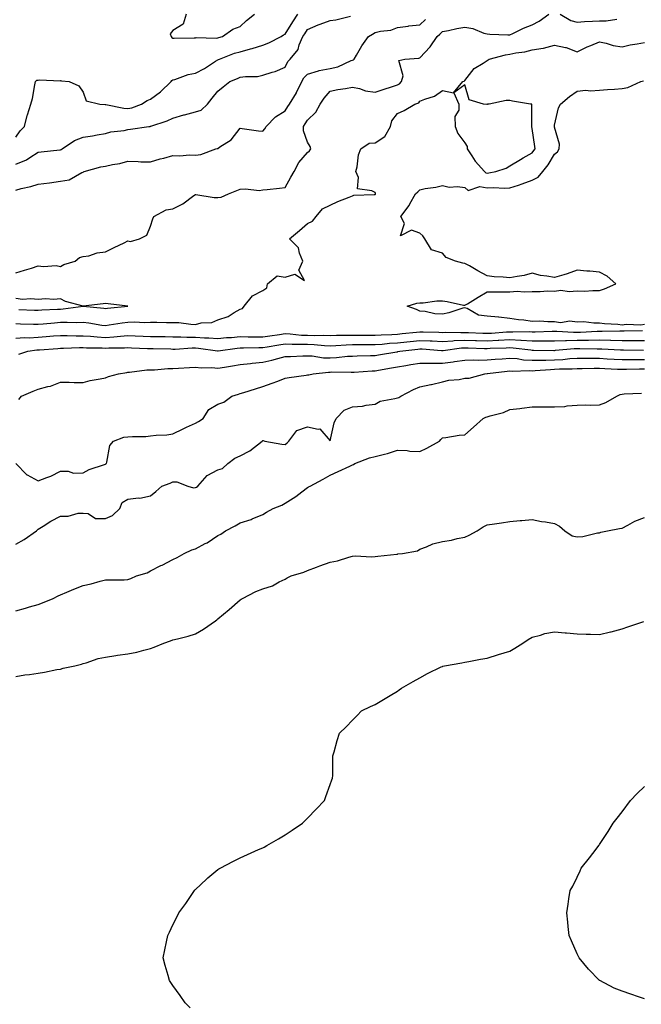
# Model space of a CAD drawing. Units: inches. Extents: x 952643 to 955283, y 7247738 to 7250378.
# Drawn here: x 952920 to 953197, y 7249011 to 7249449 of the extents above; entities that cross this region are included whole.
import ezdxf

# ---------------------------------------------------------------- set-up
doc = ezdxf.new("R2010")
doc.units = ezdxf.units.IN
doc.header["$MEASUREMENT"] = 0
doc.layers.add('Contour_95267247', color=7, linetype='Continuous', true_color=0x3a9e20)

msp = doc.modelspace()

# ---------------------------------------------------------------- linework, layer by layer
at = {"layer": 'Contour_95267247'}
for points in [[(952918.05, 7249336.83, 3187), (952922.02, 7249337.95, 3187), (952925.07, 7249338.94, 3187), (952928.05, 7249339.84, 3187), (952930.37, 7249339.6, 3187), (952936.12, 7249339.99, 3187), (952938.05, 7249339.69, 3187), (952939.43, 7249340.54, 3187), (952944.58, 7249341.92, 3187), (952946.39, 7249343.58, 3187), (952948.05, 7249344.03, 3187), (952950.56, 7249344.43, 3187), (952954.28, 7249345.69, 3187), (952958.05, 7249346.08, 3187), (952961.84, 7249348.13, 3187), (952966.28, 7249350.15, 3187), (952968.05, 7249351.01, 3187), (952969.2, 7249350.77, 3187), (952973.25, 7249351.92, 3187), (952976.45, 7249353.52, 3187), (952978.05, 7249357.6, 3187), (952979.18, 7249360.79, 3187), (952979.53, 7249361.92, 3187), (952985.07, 7249364.9, 3187), (952988.05, 7249365.26, 3187), (952992.4, 7249367.57, 3187), (952997.4, 7249371.27, 3187), (952998.05, 7249371.72, 3187), (952998.25, 7249371.72, 3187), (953006.39, 7249370.26, 3187), (953008.05, 7249370.3, 3187), (953009.57, 7249370.4, 3187), (953012.84, 7249371.92, 3187), (953016.52, 7249373.45, 3187), (953018.05, 7249373.99, 3187), (953020.34, 7249374.21, 3187), (953026.53, 7249373.44, 3187), (953028.05, 7249373.69, 3187), (953030.07, 7249373.94, 3187), (953035.48, 7249374.49, 3187), (953038.05, 7249374.83, 3187), (953040.62, 7249379.35, 3187), (953042.06, 7249381.92, 3187), (953044.11, 7249385.86, 3187), (953048.05, 7249390.32, 3187), (953048.93, 7249391.04, 3187), (953049.43, 7249391.92, 3187), (953049.14, 7249393.01, 3187), (953048.05, 7249395.02, 3187), (953046.17, 7249400.04, 3187), (953046.16, 7249401.92, 3187), (953046.91, 7249403.06, 3187), (953048.05, 7249404.81, 3187), (953051.72, 7249408.25, 3187), (953053.59, 7249411.92, 3187), (953055.38, 7249414.59, 3187), (953058.05, 7249417.65, 3187), (953061.54, 7249418.43, 3187), (953064.96, 7249418.83, 3187), (953068.05, 7249419.41, 3187), (953071.17, 7249418.8, 3187), (953073.87, 7249417.74, 3187), (953078.05, 7249417.25, 3187), (953081.62, 7249418.35, 3187), (953085.91, 7249419.78, 3187), (953088.05, 7249420.46, 3187), (953089.01, 7249420.96, 3187), (953089.81, 7249421.92, 3187), (953090.61, 7249424.48, 3187), (953088.61, 7249431.36, 3187), (953091.4, 7249431.92, 3187), (953097.6, 7249432.37, 3187), (953098.05, 7249432.47, 3187), (953102.59, 7249437.38, 3187), (953105.71, 7249441.92, 3187), (953106.91, 7249443.06, 3187), (953108.05, 7249444.21, 3187), (953110.82, 7249444.69, 3187), (953114.45, 7249445.52, 3187), (953118.05, 7249446.07, 3187), (953121.65, 7249445.52, 3187), (953126.46, 7249443.51, 3187), (953128.05, 7249443.13, 3187), (953129.16, 7249443.03, 3187), (953137.22, 7249442.75, 3187), (953138.05, 7249442.68, 3187), (953139.43, 7249443.3, 3187), (953144.22, 7249445.75, 3187), (953148.05, 7249447.1, 3187), (953151.17, 7249448.8, 3187), (953155.46, 7249451.92, 3187)], [(952918.05, 7249397.11, 3190), (952920.01, 7249399.96, 3190), (952921.91, 7249401.92, 3190), (952923.17, 7249406.8, 3190), (952923.29, 7249407.16, 3190), (952924.76, 7249411.92, 3190), (952925.59, 7249414.38, 3190), (952926.52, 7249420.39, 3190), (952926.91, 7249421.92, 3190), (952927.48, 7249422.49, 3190), (952928.05, 7249422.54, 3190), (952928.85, 7249422.72, 3190), (952937.78, 7249422.19, 3190), (952938.05, 7249422.33, 3190), (952938.41, 7249422.28, 3190), (952941.84, 7249421.92, 3190), (952946.13, 7249420, 3190), (952948.05, 7249417.15, 3190), (952949.47, 7249413.34, 3190), (952955.58, 7249411.92, 3190), (952957.9, 7249411.77, 3190), (952958.05, 7249411.78, 3190), (952958.2, 7249411.77, 3190), (952966.17, 7249410.05, 3190), (952968.05, 7249409.92, 3190), (952969.7, 7249410.27, 3190), (952974.1, 7249411.92, 3190), (952976.54, 7249413.43, 3190), (952978.05, 7249414.12, 3190), (952982.6, 7249417.37, 3190), (952987.23, 7249421.92, 3190), (952987.57, 7249422.4, 3190), (952988.05, 7249422.62, 3190), (952988.97, 7249422.84, 3190), (952994.86, 7249425.11, 3190), (952998.05, 7249425.62, 3190), (953002.18, 7249427.79, 3190), (953007.09, 7249430.96, 3190), (953008.05, 7249431.55, 3190), (953008.3, 7249431.67, 3190), (953008.79, 7249431.92, 3190), (953015.48, 7249434.49, 3190), (953018.05, 7249435.21, 3190), (953022.59, 7249436.46, 3190), (953023.35, 7249436.62, 3190), (953028.05, 7249438.18, 3190), (953030.81, 7249439.16, 3190), (953036.26, 7249441.92, 3190), (953037.28, 7249442.69, 3190), (953038.05, 7249443.07, 3190), (953041.43, 7249448.54, 3190), (953043.66, 7249451.92, 3190)], [(952993.91, 7249451.92, 3191), (952992.58, 7249447.39, 3191), (952988.05, 7249444.63, 3191), (952986.83, 7249443.14, 3191), (952987.29, 7249441.92, 3191), (952987.59, 7249441.46, 3191), (952988.05, 7249441.3, 3191), (952988.67, 7249441.3, 3191), (952997.46, 7249441.33, 3191), (952998.05, 7249441.33, 3191), (952998.39, 7249441.58, 3191), (953007.32, 7249441.19, 3191), (953008.05, 7249441.39, 3191), (953008.45, 7249441.52, 3191), (953010.21, 7249441.92, 3191), (953014.69, 7249445.28, 3191), (953018.05, 7249446.44, 3191), (953020.89, 7249449.08, 3191), (953024.38, 7249451.92, 3191)], [(953160.45, 7249451.92, 3187), (953165.18, 7249449.05, 3187), (953168.05, 7249448.4, 3187), (953171.32, 7249448.65, 3187), (953174.86, 7249448.73, 3187), (953178.05, 7249448.94, 3187), (953181.06, 7249448.91, 3187), (953185.78, 7249449.65, 3187)], [(952918.05, 7249385.19, 3189), (952922.84, 7249387.13, 3189), (952924.27, 7249388.14, 3189), (952928.05, 7249390.52, 3189), (952929.32, 7249390.65, 3189), (952937.66, 7249391.53, 3189), (952938.05, 7249391.57, 3189), (952938.29, 7249391.68, 3189), (952938.8, 7249391.92, 3189), (952944.26, 7249395.71, 3189), (952948.05, 7249397.24, 3189), (952952.22, 7249397.75, 3189), (952954.35, 7249398.22, 3189), (952958.05, 7249398.76, 3189), (952960.44, 7249399.53, 3189), (952966.33, 7249400.2, 3189), (952968.05, 7249400.6, 3189), (952969.21, 7249400.76, 3189), (952977.26, 7249401.92, 3189), (952977.98, 7249401.99, 3189), (952978.05, 7249402.01, 3189), (952978.2, 7249402.07, 3189), (952985.52, 7249404.45, 3189), (952988.05, 7249405.59, 3189), (952992.92, 7249407.05, 3189), (952993.26, 7249407.13, 3189), (952998.05, 7249408.49, 3189), (953000.71, 7249409.26, 3189), (953003.51, 7249411.92, 3189), (953005.49, 7249414.48, 3189), (953008.05, 7249417.6, 3189), (953010.38, 7249419.59, 3189), (953013.4, 7249421.92, 3189), (953016.76, 7249423.21, 3189), (953018.05, 7249423.84, 3189), (953020.33, 7249424.2, 3189), (953025.74, 7249424.23, 3189), (953028.05, 7249424.74, 3189), (953032.23, 7249426.1, 3189), (953033.58, 7249426.39, 3189), (953038.05, 7249428.4, 3189), (953039.17, 7249430.8, 3189), (953040.26, 7249431.92, 3189), (953043.81, 7249436.16, 3189), (953044.35, 7249438.22, 3189), (953045.97, 7249441.92, 3189), (953046.77, 7249443.2, 3189), (953048.05, 7249445.1, 3189), (953052.77, 7249447.2, 3189), (953053.58, 7249447.45, 3189), (953058.05, 7249449.09, 3189), (953060.56, 7249449.41, 3189), (953067.16, 7249451.03, 3189)], [(952918.05, 7249373.66, 3188), (952920.42, 7249374.29, 3188), (952924.78, 7249375.19, 3188), (952928.05, 7249376.24, 3188), (952933.04, 7249376.91, 3188), (952933.06, 7249376.91, 3188), (952938.05, 7249377.56, 3188), (952941.8, 7249378.17, 3188), (952947.54, 7249381.41, 3188), (952948.05, 7249381.58, 3188), (952948.24, 7249381.73, 3188), (952948.54, 7249381.92, 3188), (952955.94, 7249384.03, 3188), (952958.05, 7249384.32, 3188), (952961.13, 7249385, 3188), (952964.45, 7249385.52, 3188), (952968.05, 7249386.45, 3188), (952972.53, 7249386.4, 3188), (952973.76, 7249386.21, 3188), (952978.05, 7249386.15, 3188), (952982.39, 7249387.58, 3188), (952984.03, 7249387.9, 3188), (952988.05, 7249388.96, 3188), (952991.07, 7249388.9, 3188), (952995.39, 7249389.26, 3188), (952998.05, 7249389.2, 3188), (953000.48, 7249389.49, 3188), (953007.15, 7249391.92, 3188), (953007.81, 7249392.16, 3188), (953008.05, 7249392.19, 3188), (953008.98, 7249392.85, 3188), (953014, 7249395.97, 3188), (953018.05, 7249401.2, 3188), (953018.87, 7249401.1, 3188), (953026.14, 7249400.01, 3188), (953028.05, 7249399.79, 3188), (953029.03, 7249400.94, 3188), (953029.63, 7249401.92, 3188), (953033.77, 7249406.2, 3188), (953038.05, 7249408.96, 3188), (953039.22, 7249410.75, 3188), (953039.99, 7249411.92, 3188), (953043.07, 7249416.9, 3188), (953043.11, 7249416.98, 3188), (953045.49, 7249421.92, 3188), (953046.43, 7249423.54, 3188), (953048.05, 7249425.22, 3188), (953052.85, 7249426.72, 3188), (953053.12, 7249426.85, 3188), (953058.05, 7249427.77, 3188), (953061.46, 7249428.51, 3188), (953067.43, 7249431.3, 3188), (953068.05, 7249431.51, 3188), (953068.41, 7249431.56, 3188), (953068.72, 7249431.92, 3188), (953069.78, 7249433.65, 3188), (953072.16, 7249437.81, 3188), (953075.2, 7249441.92, 3188), (953076.97, 7249443, 3188), (953078.05, 7249443.7, 3188), (953080.47, 7249444.34, 3188), (953085.14, 7249444.83, 3188), (953088.05, 7249446.01, 3188), (953092.76, 7249446.63, 3188), (953093.18, 7249446.79, 3188), (953098.05, 7249447.14, 3188), (953100.5, 7249449.47, 3188)], [(952918.05, 7249314.19, 3186), (952920.26, 7249314.13, 3186), (952925.97, 7249314, 3186), (952928.05, 7249313.94, 3186), (952930.23, 7249314.1, 3186), (952935.36, 7249314.61, 3186), (952938.05, 7249314.79, 3186), (952941.03, 7249314.9, 3186), (952945.31, 7249314.66, 3186), (952948.05, 7249314.78, 3186), (952950.61, 7249314.48, 3186), (952956.4, 7249313.57, 3186), (952958.05, 7249313.37, 3186), (952959.72, 7249313.59, 3186), (952965.41, 7249314.56, 3186), (952968.05, 7249314.89, 3186), (952971.05, 7249314.92, 3186), (952975.21, 7249314.76, 3186), (952978.05, 7249314.8, 3186), (952980.94, 7249314.81, 3186), (952985.23, 7249314.74, 3186), (952988.05, 7249314.75, 3186), (952990.76, 7249314.63, 3186), (952995.99, 7249313.98, 3186), (952998.05, 7249313.86, 3186), (953000.64, 7249314.51, 3186), (953005.34, 7249314.63, 3186), (953008.05, 7249315.88, 3186), (953012.61, 7249317.36, 3186), (953015.3, 7249319.17, 3186), (953018.05, 7249320.7, 3186), (953019.06, 7249320.91, 3186), (953019.83, 7249321.92, 3186), (953023.43, 7249326.54, 3186), (953028.05, 7249328.91, 3186), (953029.91, 7249330.06, 3186), (953030.12, 7249331.92, 3186), (953034.54, 7249335.43, 3186), (953038.05, 7249334.92, 3186), (953042.35, 7249336.22, 3186), (953046.59, 7249333.38, 3186), (953044.1, 7249337.97, 3186), (953045.97, 7249341.92, 3186), (953044.44, 7249345.53, 3186), (953043.98, 7249347.85, 3186), (953039.95, 7249351.92, 3186), (953044.39, 7249355.58, 3186), (953048.05, 7249358.79, 3186), (953050.21, 7249359.76, 3186), (953051.89, 7249361.92, 3186), (953054.73, 7249365.24, 3186), (953058.05, 7249366.85, 3186), (953061.48, 7249368.49, 3186), (953066.58, 7249370.45, 3186), (953068.05, 7249371.06, 3186), (953068.67, 7249371.3, 3186), (953077.73, 7249371.6, 3186), (953078.05, 7249371.67, 3186), (953078.22, 7249371.75, 3186), (953078.31, 7249371.92, 3186), (953078.29, 7249372.16, 3186), (953078.05, 7249372.49, 3186), (953076.67, 7249373.3, 3186), (953070.27, 7249374.14, 3186), (953070.7, 7249379.27, 3186), (953069.56, 7249381.92, 3186), (953070.08, 7249383.95, 3186), (953070.72, 7249389.25, 3186), (953071.68, 7249391.92, 3186), (953075.4, 7249394.57, 3186), (953078.05, 7249394.61, 3186), (953082.49, 7249397.48, 3186), (953085, 7249401.92, 3186), (953085.54, 7249404.43, 3186), (953088.05, 7249407.78, 3186), (953091, 7249408.97, 3186), (953095.77, 7249411.92, 3186), (953097.51, 7249412.46, 3186), (953098.05, 7249413.18, 3186), (953100.28, 7249414.15, 3186), (953104.54, 7249415.43, 3186), (953108.05, 7249417.87, 3186), (953113.02, 7249416.95, 3186), (953117.19, 7249421.92, 3186), (953117.81, 7249422.16, 3186), (953118.05, 7249422.34, 3186), (953122.21, 7249427.76, 3186), (953126.25, 7249430.12, 3186), (953128.05, 7249431.35, 3186), (953128.4, 7249431.57, 3186), (953128.85, 7249431.92, 3186), (953136.1, 7249433.87, 3186), (953138.05, 7249434.09, 3186), (953140.77, 7249434.64, 3186), (953144.79, 7249435.18, 3186), (953148.05, 7249435.98, 3186), (953152.96, 7249436.83, 3186), (953153.14, 7249436.83, 3186), (953158.05, 7249438.07, 3186), (953162.9, 7249437.07, 3186), (953163.22, 7249437.09, 3186), (953168.05, 7249435.18, 3186), (953172.55, 7249437.42, 3186), (953174.11, 7249437.98, 3186), (953178.05, 7249439.62, 3186), (953180.96, 7249439.01, 3186), (953184.06, 7249437.93, 3186), (953188.05, 7249437.34, 3186), (953191.72, 7249438.25, 3186), (953194.81, 7249438.68, 3186), (953198.05, 7249439.35, 3186)], [(953198.05, 7249313.81, 3185), (953196.4, 7249313.57, 3185), (953189.9, 7249313.77, 3185), (953188.05, 7249313.56, 3185), (953186.13, 7249313.84, 3185), (953180.18, 7249314.05, 3185), (953178.05, 7249314.45, 3185), (953175.56, 7249314.41, 3185), (953171.06, 7249314.93, 3185), (953168.05, 7249314.9, 3185), (953164.74, 7249315.23, 3185), (953160.7, 7249314.57, 3185), (953158.05, 7249315.05, 3185), (953155.03, 7249314.94, 3185), (953151.4, 7249315.27, 3185), (953148.05, 7249315.17, 3185), (953144.29, 7249315.68, 3185), (953141.94, 7249315.81, 3185), (953138.05, 7249316.44, 3185), (953133.14, 7249317.01, 3185), (953132.97, 7249317, 3185), (953128.05, 7249317.44, 3185), (953124.16, 7249318.03, 3185), (953119.05, 7249320.92, 3185), (953118.05, 7249321.25, 3185), (953117.16, 7249321.03, 3185), (953110.97, 7249319, 3185), (953108.05, 7249318.42, 3185), (953104.75, 7249318.62, 3185), (953100.34, 7249319.63, 3185), (953098.05, 7249319.81, 3185), (953096.59, 7249320.46, 3185), (953092.35, 7249321.92, 3185), (953096.69, 7249323.28, 3185), (953098.05, 7249323.38, 3185), (953099.51, 7249323.38, 3185), (953105.62, 7249324.35, 3185), (953108.05, 7249324.35, 3185), (953110.23, 7249324.1, 3185), (953117.51, 7249322.46, 3185), (953118.05, 7249322.38, 3185), (953119.17, 7249323.04, 3185), (953124.05, 7249325.92, 3185), (953128.05, 7249328.27, 3185), (953131.7, 7249328.27, 3185), (953134.52, 7249328.39, 3185), (953138.05, 7249328.39, 3185), (953141.29, 7249328.68, 3185), (953144.44, 7249328.31, 3185), (953148.05, 7249328.52, 3185), (953151.54, 7249328.43, 3185), (953154.92, 7249328.8, 3185), (953158.05, 7249328.69, 3185), (953160.82, 7249329.15, 3185), (953164.57, 7249328.44, 3185), (953168.05, 7249328.76, 3185), (953171.3, 7249328.67, 3185), (953175.1, 7249328.97, 3185), (953178.05, 7249328.87, 3185), (953180.28, 7249329.69, 3185), (953185.3, 7249331.92, 3185), (953181.46, 7249335.33, 3185), (953178.05, 7249337.08, 3185), (953173.65, 7249337.52, 3185), (953172.41, 7249337.56, 3185), (953168.05, 7249337.96, 3185), (953163.64, 7249336.33, 3185), (953162.07, 7249335.94, 3185), (953158.05, 7249334.7, 3185), (953154.6, 7249335.37, 3185), (953151.81, 7249335.68, 3185), (953148.05, 7249336.58, 3185), (953144.4, 7249335.57, 3185), (953141.34, 7249335.21, 3185), (953138.05, 7249334.51, 3185), (953135.12, 7249334.85, 3185), (953131.13, 7249335, 3185), (953128.05, 7249335.43, 3185), (953123.88, 7249337.75, 3185), (953120.12, 7249339.85, 3185), (953118.05, 7249341, 3185), (953117.21, 7249341.08, 3185), (953113.91, 7249341.92, 3185), (953109.73, 7249343.6, 3185), (953108.05, 7249345.59, 3185), (953103.21, 7249347.08, 3185), (953100.22, 7249351.92, 3185), (953099.38, 7249353.25, 3185), (953098.05, 7249354.5, 3185), (953094.23, 7249355.74, 3185), (953089.41, 7249353.28, 3185), (953091.17, 7249358.8, 3185), (953089.56, 7249361.92, 3185), (953093.24, 7249366.73, 3185), (953093.58, 7249367.45, 3185), (953096.06, 7249371.92, 3185), (953097.09, 7249372.88, 3185), (953098.05, 7249373.8, 3185), (953100.46, 7249374.33, 3185), (953105.12, 7249374.85, 3185), (953108.05, 7249375.73, 3185), (953111.08, 7249374.95, 3185), (953114.75, 7249375.22, 3185), (953118.05, 7249374.72, 3185), (953119.53, 7249373.4, 3185), (953124.68, 7249375.29, 3185), (953128.05, 7249374.68, 3185), (953130.97, 7249374.84, 3185), (953135.55, 7249374.42, 3185), (953138.05, 7249374.6, 3185), (953142.01, 7249375.88, 3185), (953143.63, 7249376.34, 3185), (953148.05, 7249377.97, 3185), (953150.65, 7249379.32, 3185), (953152.79, 7249381.92, 3185), (953155.1, 7249384.87, 3185), (953158.05, 7249389.63, 3185), (953159.37, 7249390.6, 3185), (953160.12, 7249391.92, 3185), (953160.23, 7249394.1, 3185), (953158.05, 7249401.67, 3185), (953158.02, 7249401.89, 3185), (953158.01, 7249401.92, 3185), (953158.02, 7249401.95, 3185), (953158.05, 7249402.58, 3185), (953159.69, 7249410.28, 3185), (953160.64, 7249411.92, 3185), (953164.65, 7249415.32, 3185), (953168.05, 7249417.59, 3185), (953171.88, 7249418.09, 3185), (953173.95, 7249417.82, 3185), (953178.05, 7249418.14, 3185), (953181.56, 7249418.41, 3185), (953184.66, 7249418.53, 3185), (953188.05, 7249418.77, 3185), (953190.64, 7249419.33, 3185), (953196.47, 7249421.92, 3185), (953197.67, 7249422.3, 3185)], [(952919.51, 7249320.46, 3187), (952926.37, 7249320.24, 3187), (952928.05, 7249320.19, 3187), (952929.66, 7249320.31, 3187), (952936.72, 7249320.59, 3187), (952938.05, 7249320.68, 3187), (952939.24, 7249320.73, 3187), (952948.05, 7249321.92, 3187), (952957.23, 7249321.1, 3187), (952958.05, 7249320.99, 3187), (952958.87, 7249321.1, 3187), (952968.05, 7249321.92, 3187), (952959.18, 7249323.05, 3187), (952958.05, 7249323.09, 3187), (952956.95, 7249323.02, 3187), (952948.06, 7249321.93, 3187), (952940.18, 7249324.05, 3187), (952938.05, 7249325.23, 3187), (952935.09, 7249324.88, 3187), (952931.32, 7249325.19, 3187), (952928.05, 7249324.92, 3187), (952924.75, 7249325.22, 3187), (952921.12, 7249324.99, 3187), (952918.05, 7249325.38, 3187)], [(952918.05, 7249307.67, 3185), (952922.02, 7249307.95, 3185), (952924.04, 7249307.91, 3185), (952928.05, 7249308.14, 3185), (952931.56, 7249308.41, 3185), (952934.85, 7249308.72, 3185), (952938.05, 7249308.98, 3185), (952941, 7249308.97, 3185), (952944.92, 7249308.79, 3185), (952948.05, 7249308.78, 3185), (952951.4, 7249308.57, 3185), (952954.39, 7249308.26, 3185), (952958.05, 7249308.05, 3185), (952961.7, 7249308.27, 3185), (952964.76, 7249308.63, 3185), (952968.05, 7249308.84, 3185), (952971.23, 7249308.74, 3185), (952974.76, 7249308.63, 3185), (952978.05, 7249308.52, 3185), (952981.51, 7249308.46, 3185), (952984.55, 7249308.42, 3185), (952988.05, 7249308.36, 3185), (952991.62, 7249308.35, 3185), (952994.28, 7249308.15, 3185), (952998.05, 7249308.14, 3185), (953002.07, 7249307.9, 3185), (953004.05, 7249307.92, 3185), (953008.05, 7249307.63, 3185), (953011.96, 7249308.01, 3185), (953014.22, 7249308.09, 3185), (953018.05, 7249308.41, 3185), (953021.59, 7249308.38, 3185), (953024.41, 7249308.28, 3185), (953028.05, 7249308.25, 3185), (953031.22, 7249308.75, 3185), (953035.47, 7249309.34, 3185), (953038.05, 7249309.73, 3185), (953040.34, 7249309.63, 3185), (953045.26, 7249309.13, 3185), (953048.05, 7249309.02, 3185), (953051.05, 7249308.92, 3185), (953055.16, 7249309.03, 3185), (953058.05, 7249308.92, 3185), (953060.94, 7249309.03, 3185), (953065.15, 7249309.02, 3185), (953068.05, 7249309.12, 3185), (953070.86, 7249309.11, 3185), (953075.15, 7249309.02, 3185), (953078.05, 7249309, 3185), (953080.77, 7249309.2, 3185), (953085.51, 7249309.38, 3185), (953088.05, 7249309.56, 3185), (953090.19, 7249309.78, 3185), (953096.51, 7249310.38, 3185), (953098.05, 7249310.54, 3185), (953099.5, 7249310.47, 3185), (953106.46, 7249310.33, 3185), (953108.05, 7249310.25, 3185), (953109.62, 7249310.35, 3185), (953116.32, 7249310.19, 3185), (953118.05, 7249310.28, 3185), (953119.75, 7249310.22, 3185), (953126.1, 7249309.97, 3185), (953128.05, 7249309.91, 3185), (953129.95, 7249310.02, 3185), (953136.65, 7249310.52, 3185), (953138.05, 7249310.6, 3185), (953139.44, 7249310.53, 3185), (953146.8, 7249310.67, 3185), (953148.05, 7249310.6, 3185), (953149.36, 7249310.61, 3185), (953157.01, 7249310.88, 3185), (953158.05, 7249310.88, 3185), (953159.08, 7249310.89, 3185), (953166.51, 7249310.38, 3185), (953168.05, 7249310.4, 3185), (953169.55, 7249310.42, 3185), (953176.96, 7249310.83, 3185), (953178.05, 7249310.84, 3185), (953179.14, 7249310.83, 3185), (953187.09, 7249310.96, 3185), (953188.05, 7249310.94, 3185), (953189.03, 7249310.94, 3185), (953197.2, 7249311.07, 3185)], [(952919.41, 7249300.56, 3184), (952923.44, 7249301.92, 3184), (952927.46, 7249302.51, 3184), (952928.05, 7249302.55, 3184), (952928.72, 7249302.59, 3184), (952936.82, 7249303.15, 3184), (952938.05, 7249303.25, 3184), (952939.38, 7249303.25, 3184), (952946.45, 7249303.52, 3184), (952948.05, 7249303.51, 3184), (952949.55, 7249303.42, 3184), (952956.6, 7249303.37, 3184), (952958.05, 7249303.29, 3184), (952959.51, 7249303.38, 3184), (952966.56, 7249303.41, 3184), (952968.05, 7249303.51, 3184), (952969.59, 7249303.46, 3184), (952976.79, 7249303.18, 3184), (952978.05, 7249303.14, 3184), (952979.25, 7249303.12, 3184), (952987.06, 7249302.91, 3184), (952988.05, 7249302.89, 3184), (952989.02, 7249302.89, 3184), (952996.59, 7249303.38, 3184), (952998.05, 7249303.37, 3184), (952999.42, 7249303.29, 3184), (953007.88, 7249302.09, 3184), (953008.05, 7249302.07, 3184), (953008.22, 7249302.09, 3184), (953016.64, 7249303.33, 3184), (953018.05, 7249303.44, 3184), (953019.56, 7249303.43, 3184), (953026.37, 7249303.6, 3184), (953028.05, 7249303.59, 3184), (953030.02, 7249303.89, 3184), (953035.22, 7249304.75, 3184), (953038.05, 7249305.18, 3184), (953041.17, 7249305.05, 3184), (953044.87, 7249305.1, 3184), (953048.05, 7249304.98, 3184), (953051.02, 7249304.89, 3184), (953055.51, 7249304.46, 3184), (953058.05, 7249304.36, 3184), (953060.59, 7249304.46, 3184), (953065.19, 7249304.78, 3184), (953068.05, 7249304.88, 3184), (953071, 7249304.87, 3184), (953075.06, 7249304.91, 3184), (953078.05, 7249304.89, 3184), (953081.24, 7249305.11, 3184), (953084.53, 7249305.44, 3184), (953088.05, 7249305.67, 3184), (953092.26, 7249306.13, 3184), (953093.67, 7249306.3, 3184), (953098.05, 7249306.75, 3184), (953102.67, 7249306.54, 3184), (953103.5, 7249306.47, 3184), (953108.05, 7249306.25, 3184), (953112.65, 7249306.52, 3184), (953113.36, 7249306.61, 3184), (953118.05, 7249306.85, 3184), (953122.82, 7249306.69, 3184), (953123.29, 7249306.68, 3184), (953128.05, 7249306.52, 3184), (953132.92, 7249306.79, 3184), (953133.17, 7249306.8, 3184), (953138.05, 7249307.09, 3184), (953142.96, 7249306.83, 3184), (953143.17, 7249306.8, 3184), (953148.05, 7249306.51, 3184), (953152.69, 7249306.56, 3184), (953153.42, 7249306.55, 3184), (953158.05, 7249306.59, 3184), (953162.81, 7249306.68, 3184), (953163.26, 7249306.71, 3184), (953168.05, 7249306.78, 3184), (953172.98, 7249306.85, 3184), (953173.12, 7249306.85, 3184), (953178.05, 7249306.92, 3184), (953182.98, 7249306.85, 3184), (953183.13, 7249306.84, 3184), (953188.05, 7249306.75, 3184), (953192.86, 7249306.73, 3184), (953193.25, 7249306.72, 3184), (953198.05, 7249306.71, 3184)], [(952919.48, 7249280.49, 3183), (952920.67, 7249281.92, 3183), (952925.77, 7249284.2, 3183), (952928.05, 7249284.97, 3183), (952932.31, 7249286.18, 3183), (952933.59, 7249286.38, 3183), (952938.05, 7249288.16, 3183), (952941.79, 7249288.18, 3183), (952944.12, 7249287.99, 3183), (952948.05, 7249288.01, 3183), (952951.16, 7249288.81, 3183), (952955.73, 7249289.6, 3183), (952958.05, 7249290.11, 3183), (952959.33, 7249290.64, 3183), (952963.8, 7249291.92, 3183), (952967.49, 7249292.48, 3183), (952968.05, 7249292.52, 3183), (952968.67, 7249292.54, 3183), (952976.39, 7249293.58, 3183), (952978.05, 7249293.62, 3183), (952979.79, 7249293.66, 3183), (952985.78, 7249294.19, 3183), (952988.05, 7249294.22, 3183), (952990.54, 7249294.41, 3183), (952995.37, 7249294.6, 3183), (952998.05, 7249294.83, 3183), (953000.63, 7249294.5, 3183), (953005.36, 7249294.61, 3183), (953008.05, 7249294.34, 3183), (953010.99, 7249294.86, 3183), (953014.59, 7249295.38, 3183), (953018.05, 7249296.04, 3183), (953022.62, 7249296.49, 3183), (953023.37, 7249296.6, 3183), (953028.05, 7249297.01, 3183), (953032.07, 7249297.9, 3183), (953034.83, 7249298.7, 3183), (953038.05, 7249299.49, 3183), (953040.35, 7249299.62, 3183), (953045.93, 7249299.8, 3183), (953048.05, 7249299.91, 3183), (953050.12, 7249299.85, 3183), (953055.17, 7249299.04, 3183), (953058.05, 7249298.98, 3183), (953060.87, 7249299.1, 3183), (953065.77, 7249299.64, 3183), (953068.05, 7249299.75, 3183), (953070.13, 7249299.84, 3183), (953076.08, 7249299.95, 3183), (953078.05, 7249300.03, 3183), (953079.66, 7249300.31, 3183), (953087.77, 7249301.64, 3183), (953088.05, 7249301.69, 3183), (953088.25, 7249301.72, 3183), (953089.16, 7249301.92, 3183), (953097.1, 7249302.87, 3183), (953098.05, 7249302.97, 3183), (953099.06, 7249302.93, 3183), (953107.71, 7249302.26, 3183), (953108.05, 7249302.24, 3183), (953108.39, 7249302.26, 3183), (953116.62, 7249303.35, 3183), (953118.05, 7249303.42, 3183), (953119.51, 7249303.38, 3183), (953126.79, 7249303.18, 3183), (953128.05, 7249303.14, 3183), (953129.34, 7249303.21, 3183), (953136.5, 7249303.47, 3183), (953138.05, 7249303.56, 3183), (953139.61, 7249303.48, 3183), (953147.5, 7249302.47, 3183), (953148.05, 7249302.43, 3183), (953148.57, 7249302.44, 3183), (953157.67, 7249302.3, 3183), (953158.05, 7249302.3, 3183), (953158.44, 7249302.31, 3183), (953166.81, 7249303.16, 3183), (953168.05, 7249303.17, 3183), (953169.32, 7249303.19, 3183), (953176.98, 7249302.99, 3183), (953178.05, 7249303, 3183), (953179.12, 7249302.99, 3183), (953187.39, 7249302.58, 3183), (953188.05, 7249302.57, 3183), (953188.69, 7249302.56, 3183), (953197.63, 7249302.34, 3183)], [(952918.05, 7249251.88, 3182), (952923.02, 7249246.89, 3182), (952923.11, 7249246.86, 3182), (952928.05, 7249244.28, 3182), (952931.85, 7249245.72, 3182), (952933.73, 7249246.24, 3182), (952938.05, 7249248.54, 3182), (952941.38, 7249248.59, 3182), (952943.83, 7249247.7, 3182), (952948.05, 7249247.74, 3182), (952950.7, 7249249.27, 3182), (952957.64, 7249251.51, 3182), (952958.05, 7249251.68, 3182), (952958.24, 7249251.73, 3182), (952958.44, 7249251.92, 3182), (952958.69, 7249252.56, 3182), (952960.04, 7249259.93, 3182), (952961.54, 7249261.92, 3182), (952966.27, 7249263.7, 3182), (952968.05, 7249263.77, 3182), (952970.12, 7249263.99, 3182), (952976.06, 7249263.91, 3182), (952978.05, 7249264.2, 3182), (952980.65, 7249264.52, 3182), (952985.3, 7249264.67, 3182), (952988.05, 7249265.08, 3182), (952992.66, 7249267.31, 3182), (952994.18, 7249268.05, 3182), (952998.05, 7249269.94, 3182), (952999.4, 7249270.57, 3182), (953001.5, 7249271.92, 3182), (953004.04, 7249275.93, 3182), (953008.05, 7249278.39, 3182), (953010.77, 7249279.2, 3182), (953014.36, 7249281.92, 3182), (953017.19, 7249282.78, 3182), (953018.05, 7249283.04, 3182), (953019.68, 7249283.55, 3182), (953024.81, 7249285.16, 3182), (953028.05, 7249286.17, 3182), (953032.25, 7249287.72, 3182), (953034.77, 7249288.64, 3182), (953038.05, 7249289.85, 3182), (953039.78, 7249290.19, 3182), (953047.35, 7249291.22, 3182), (953048.05, 7249291.34, 3182), (953048.53, 7249291.44, 3182), (953050.53, 7249291.92, 3182), (953057.31, 7249292.66, 3182), (953058.05, 7249292.64, 3182), (953058.8, 7249292.67, 3182), (953067.44, 7249292.53, 3182), (953068.05, 7249292.55, 3182), (953068.71, 7249292.58, 3182), (953076.85, 7249293.12, 3182), (953078.05, 7249293.17, 3182), (953079.56, 7249293.43, 3182), (953085.43, 7249294.54, 3182), (953088.05, 7249295, 3182), (953091.75, 7249295.62, 3182), (953094.04, 7249295.93, 3182), (953098.05, 7249296.67, 3182), (953102.74, 7249296.61, 3182), (953103.3, 7249296.67, 3182), (953108.05, 7249296.62, 3182), (953112.81, 7249297.16, 3182), (953113.43, 7249297.3, 3182), (953118.05, 7249297.96, 3182), (953121.91, 7249298.06, 3182), (953124.09, 7249297.96, 3182), (953128.05, 7249298.05, 3182), (953131.59, 7249298.38, 3182), (953134.71, 7249298.58, 3182), (953138.05, 7249298.87, 3182), (953141.36, 7249298.61, 3182), (953144.24, 7249298.11, 3182), (953148.05, 7249297.86, 3182), (953151.97, 7249298, 3182), (953154.09, 7249297.96, 3182), (953158.05, 7249298.09, 3182), (953161.67, 7249298.3, 3182), (953164.79, 7249298.66, 3182), (953168.05, 7249298.86, 3182), (953171.11, 7249298.86, 3182), (953174.88, 7249298.75, 3182), (953178.05, 7249298.75, 3182), (953181.39, 7249298.58, 3182), (953184.54, 7249298.41, 3182), (953188.05, 7249298.25, 3182), (953191.7, 7249298.27, 3182), (953194.33, 7249298.2, 3182), (953198.05, 7249298.22, 3182)], [(952918.05, 7249216.08, 3181), (952921.88, 7249218.09, 3181), (952927.36, 7249221.92, 3181), (952927.65, 7249222.32, 3181), (952928.05, 7249222.75, 3181), (952930.21, 7249224.08, 3181), (952933.63, 7249226.34, 3181), (952938.05, 7249228.5, 3181), (952941.41, 7249228.56, 3181), (952945.91, 7249229.78, 3181), (952948.05, 7249229.83, 3181), (952950.35, 7249229.62, 3181), (952953.65, 7249227.52, 3181), (952958.05, 7249227.4, 3181), (952961.15, 7249228.82, 3181), (952964.45, 7249231.92, 3181), (952965.41, 7249234.56, 3181), (952968.05, 7249236.12, 3181), (952972.8, 7249236.67, 3181), (952973.4, 7249236.57, 3181), (952978.05, 7249237.58, 3181), (952980.44, 7249239.53, 3181), (952983.17, 7249241.92, 3181), (952986.8, 7249243.17, 3181), (952988.05, 7249243.72, 3181), (952989.85, 7249243.72, 3181), (952994.69, 7249241.92, 3181), (952997.23, 7249241.1, 3181), (952998.05, 7249241.2, 3181), (952998.61, 7249241.36, 3181), (952999.13, 7249241.92, 3181), (953003.34, 7249246.63, 3181), (953008.05, 7249249.11, 3181), (953010.18, 7249249.79, 3181), (953012.58, 7249251.92, 3181), (953015.6, 7249254.37, 3181), (953018.05, 7249255.3, 3181), (953022.36, 7249257.61, 3181), (953027.85, 7249261.92, 3181), (953027.96, 7249262.01, 3181), (953028.05, 7249262.11, 3181), (953028.26, 7249262.13, 3181), (953028.94, 7249261.92, 3181), (953036.63, 7249260.5, 3181), (953038.05, 7249260.41, 3181), (953038.87, 7249261.1, 3181), (953039.67, 7249261.92, 3181), (953043.31, 7249266.66, 3181), (953048.05, 7249268.32, 3181), (953052.79, 7249267.18, 3181), (953053.51, 7249267.38, 3181), (953058.05, 7249262.09, 3181), (953059.92, 7249270.05, 3181), (953060.76, 7249271.92, 3181), (953064.25, 7249275.72, 3181), (953068.05, 7249277.1, 3181), (953072.5, 7249277.47, 3181), (953074.05, 7249277.92, 3181), (953078.05, 7249278.41, 3181), (953080.3, 7249279.67, 3181), (953086.93, 7249280.8, 3181), (953088.05, 7249281.18, 3181), (953088.64, 7249281.33, 3181), (953089.61, 7249281.92, 3181), (953095.13, 7249284.84, 3181), (953098.05, 7249286.03, 3181), (953102.92, 7249287.05, 3181), (953103.27, 7249287.14, 3181), (953108.05, 7249288.28, 3181), (953110.91, 7249289.06, 3181), (953115.51, 7249289.38, 3181), (953118.05, 7249289.88, 3181), (953120.01, 7249289.96, 3181), (953126.97, 7249291.92, 3181), (953127.94, 7249292.03, 3181), (953128.05, 7249292.03, 3181), (953128.17, 7249292.04, 3181), (953136.92, 7249293.05, 3181), (953138.05, 7249293.16, 3181), (953139.19, 7249293.06, 3181), (953146.66, 7249293.31, 3181), (953148.05, 7249293.22, 3181), (953149.4, 7249293.27, 3181), (953156.14, 7249293.83, 3181), (953158.05, 7249293.89, 3181), (953160.14, 7249294.01, 3181), (953165.92, 7249294.05, 3181), (953168.05, 7249294.18, 3181), (953170.31, 7249294.18, 3181), (953175.63, 7249294.34, 3181), (953178.05, 7249294.34, 3181), (953180.36, 7249294.23, 3181), (953185.97, 7249294, 3181), (953188.05, 7249293.9, 3181), (953190.04, 7249293.91, 3181), (953195.86, 7249294.11, 3181), (953198.05, 7249294.12, 3181)], [(952918.05, 7249186.44, 3180), (952922.37, 7249187.6, 3180), (952924.25, 7249188.12, 3180), (952928.05, 7249189.16, 3180), (952930, 7249189.97, 3180), (952934.77, 7249191.92, 3180), (952936.96, 7249193.01, 3180), (952938.05, 7249193.51, 3180), (952940.77, 7249194.64, 3180), (952943.94, 7249196.03, 3180), (952948.05, 7249197.62, 3180), (952951.64, 7249198.33, 3180), (952955.69, 7249199.56, 3180), (952958.05, 7249200.11, 3180), (952959.73, 7249200.24, 3180), (952966.35, 7249200.22, 3180), (952968.05, 7249200.34, 3180), (952969.25, 7249200.72, 3180), (952971.9, 7249201.92, 3180), (952976.65, 7249203.32, 3180), (952978.05, 7249204.22, 3180), (952982.61, 7249206.48, 3180), (952983.2, 7249206.77, 3180), (952988.05, 7249209.21, 3180), (952989.91, 7249210.06, 3180), (952993, 7249211.92, 3180), (952996.46, 7249213.51, 3180), (952998.05, 7249213.93, 3180), (953002.45, 7249216.32, 3180), (953003.26, 7249216.71, 3180), (953008.05, 7249219.9, 3180), (953009.4, 7249220.57, 3180), (953011.43, 7249221.92, 3180), (953015.77, 7249224.2, 3180), (953018.05, 7249225.5, 3180), (953022.95, 7249227.02, 3180), (953023.38, 7249227.25, 3180), (953028.05, 7249229.32, 3180), (953029.7, 7249230.27, 3180), (953032.66, 7249231.92, 3180), (953036.62, 7249233.35, 3180), (953038.05, 7249234.29, 3180), (953042.77, 7249237.2, 3180), (953045.4, 7249239.27, 3180), (953048.05, 7249241.28, 3180), (953048.47, 7249241.5, 3180), (953049.21, 7249241.92, 3180), (953054.97, 7249245, 3180), (953058.05, 7249246.71, 3180), (953061.58, 7249248.39, 3180), (953066.88, 7249250.75, 3180), (953068.05, 7249251.29, 3180), (953068.46, 7249251.51, 3180), (953069.04, 7249251.92, 3180), (953075.53, 7249254.44, 3180), (953078.05, 7249255.03, 3180), (953082.26, 7249256.13, 3180), (953083.64, 7249256.33, 3180), (953088.05, 7249257.95, 3180), (953092.31, 7249257.66, 3180), (953093.63, 7249257.5, 3180), (953098.05, 7249257.23, 3180), (953101.2, 7249258.77, 3180), (953106.8, 7249261.92, 3180), (953107.37, 7249262.6, 3180), (953108.05, 7249263.3, 3180), (953109.58, 7249263.45, 3180), (953115.46, 7249264.51, 3180), (953118.05, 7249264.71, 3180), (953121.86, 7249268.11, 3180), (953126.18, 7249271.92, 3180), (953127.35, 7249272.62, 3180), (953128.05, 7249272.71, 3180), (953129.26, 7249273.13, 3180), (953135.34, 7249274.63, 3180), (953138.05, 7249275.92, 3180), (953142.61, 7249276.48, 3180), (953143.43, 7249276.54, 3180), (953148.05, 7249277.16, 3180), (953152.83, 7249277.14, 3180), (953153.23, 7249277.1, 3180), (953158.05, 7249277.09, 3180), (953162.6, 7249277.37, 3180), (953163.69, 7249277.56, 3180), (953168.05, 7249277.9, 3180), (953171.96, 7249278.01, 3180), (953174.08, 7249277.95, 3180), (953178.05, 7249278.04, 3180), (953180.89, 7249279.08, 3180), (953185.78, 7249281.92, 3180), (953187.27, 7249282.7, 3180), (953188.05, 7249282.79, 3180), (953189.01, 7249282.88, 3180), (953196.79, 7249283.18, 3180)], [(952918.05, 7249157.17, 3179), (952922.06, 7249157.91, 3179), (952924.23, 7249158.1, 3179), (952928.05, 7249158.71, 3179), (952930.87, 7249159.1, 3179), (952936.35, 7249160.22, 3179), (952938.05, 7249160.48, 3179), (952939.18, 7249160.79, 3179), (952944.32, 7249161.92, 3179), (952947.31, 7249162.66, 3179), (952948.05, 7249162.91, 3179), (952949.37, 7249163.24, 3179), (952954.8, 7249165.17, 3179), (952958.05, 7249165.79, 3179), (952962.62, 7249166.49, 3179), (952963.32, 7249166.65, 3179), (952968.05, 7249167.26, 3179), (952971.95, 7249168.02, 3179), (952975.05, 7249168.92, 3179), (952978.05, 7249169.6, 3179), (952979.71, 7249170.26, 3179), (952984.08, 7249171.92, 3179), (952986.98, 7249172.99, 3179), (952988.05, 7249173.4, 3179), (952990.11, 7249173.98, 3179), (952994.82, 7249175.15, 3179), (952998.05, 7249176.13, 3179), (953001.7, 7249178.27, 3179), (953007.06, 7249181.92, 3179), (953007.59, 7249182.38, 3179), (953008.05, 7249182.85, 3179), (953013.04, 7249186.93, 3179), (953013.16, 7249187.03, 3179), (953018.05, 7249191.32, 3179), (953018.47, 7249191.5, 3179), (953019.09, 7249191.92, 3179), (953025.04, 7249194.93, 3179), (953028.05, 7249196.12, 3179), (953032.42, 7249197.55, 3179), (953035.34, 7249199.21, 3179), (953038.05, 7249200.5, 3179), (953038.9, 7249201.07, 3179), (953040.79, 7249201.92, 3179), (953046.4, 7249203.57, 3179), (953048.05, 7249204.37, 3179), (953051.98, 7249205.85, 3179), (953053.51, 7249206.46, 3179), (953058.05, 7249208, 3179), (953061.3, 7249208.67, 3179), (953066.36, 7249210.23, 3179), (953068.05, 7249210.64, 3179), (953069.19, 7249210.78, 3179), (953076.59, 7249210.46, 3179), (953078.05, 7249210.59, 3179), (953079.3, 7249210.67, 3179), (953087.77, 7249211.64, 3179), (953088.05, 7249211.66, 3179), (953088.26, 7249211.71, 3179), (953090.29, 7249211.92, 3179), (953096.96, 7249213.01, 3179), (953098.05, 7249213.76, 3179), (953100.94, 7249214.81, 3179), (953103.73, 7249216.24, 3179), (953108.05, 7249217.21, 3179), (953112.17, 7249217.8, 3179), (953114.71, 7249218.58, 3179), (953118.05, 7249219.21, 3179), (953119.92, 7249220.05, 3179), (953123.52, 7249221.92, 3179), (953126.23, 7249223.74, 3179), (953128.05, 7249224.6, 3179), (953131.22, 7249225.09, 3179), (953134.4, 7249225.57, 3179), (953138.05, 7249226.17, 3179), (953142.67, 7249226.54, 3179), (953143.38, 7249226.59, 3179), (953148.05, 7249227, 3179), (953152.26, 7249226.13, 3179), (953154.02, 7249225.95, 3179), (953158.05, 7249225.25, 3179), (953160.15, 7249224.02, 3179), (953162.52, 7249221.92, 3179), (953165.83, 7249219.7, 3179), (953168.05, 7249219.32, 3179), (953170.58, 7249219.39, 3179), (953177.16, 7249221.03, 3179), (953178.05, 7249221.07, 3179), (953178.63, 7249221.34, 3179), (953181.6, 7249221.92, 3179), (953186.95, 7249223.02, 3179), (953188.05, 7249223.23, 3179), (953190.66, 7249224.53, 3179), (953193.74, 7249226.23, 3179), (953198.05, 7249227.98, 3179)], [(952995.79, 7249009.66, 3178), (952993.55, 7249011.92, 3178), (952991.31, 7249015.18, 3178), (952988.05, 7249019.62, 3178), (952987.12, 7249020.99, 3178), (952986.48, 7249021.92, 3178), (952985.87, 7249024.1, 3178), (952984.63, 7249028.5, 3178), (952983.67, 7249031.92, 3178), (952984.49, 7249035.48, 3178), (952985.22, 7249039.09, 3178), (952985.82, 7249041.92, 3178), (952986.58, 7249043.39, 3178), (952988.05, 7249046.65, 3178), (952989.87, 7249050.1, 3178), (952990.76, 7249051.92, 3178), (952993.78, 7249056.19, 3178), (952996.74, 7249060.61, 3178), (952997.62, 7249061.92, 3178), (952997.82, 7249062.15, 3178), (952998.05, 7249062.41, 3178), (953003, 7249066.97, 3178), (953003.61, 7249067.48, 3178), (953008.05, 7249071.27, 3178), (953008.44, 7249071.53, 3178), (953009.09, 7249071.92, 3178), (953014.98, 7249074.99, 3178), (953018.05, 7249076.46, 3178), (953026.22, 7249080.09, 3178), (953028.05, 7249080.91, 3178), (953028.7, 7249081.27, 3178), (953029.94, 7249081.92, 3178), (953035.05, 7249084.92, 3178), (953038.05, 7249086.62, 3178), (953041.2, 7249088.77, 3178), (953045.82, 7249091.92, 3178), (953046.95, 7249093.02, 3178), (953048.05, 7249094.09, 3178), (953051.91, 7249098.06, 3178), (953055.54, 7249101.92, 3178), (953056.22, 7249103.75, 3178), (953058.05, 7249109.04, 3178), (953058.82, 7249111.15, 3178), (953059.15, 7249111.92, 3178), (953059.21, 7249113.08, 3178), (953059.21, 7249120.76, 3178), (953059.27, 7249121.92, 3178), (953059.8, 7249123.67, 3178), (953061.24, 7249128.73, 3178), (953062.28, 7249131.92, 3178), (953065.15, 7249134.82, 3178), (953068.05, 7249137.72, 3178), (953070.1, 7249139.87, 3178), (953072.09, 7249141.92, 3178), (953076.11, 7249143.86, 3178), (953078.05, 7249144.73, 3178), (953082.6, 7249147.37, 3178), (953084.81, 7249148.68, 3178), (953088.05, 7249150.59, 3178), (953088.82, 7249151.15, 3178), (953089.91, 7249151.92, 3178), (953094.99, 7249154.98, 3178), (953098.05, 7249156.6, 3178), (953101.47, 7249158.5, 3178), (953107.54, 7249161.41, 3178), (953108.05, 7249161.67, 3178), (953108.23, 7249161.74, 3178), (953109.02, 7249161.92, 3178), (953116.68, 7249163.29, 3178), (953118.05, 7249163.46, 3178), (953119.89, 7249163.76, 3178), (953125.04, 7249164.93, 3178), (953128.05, 7249165.32, 3178), (953133.03, 7249166.94, 3178), (953133.08, 7249166.95, 3178), (953138.05, 7249168.44, 3178), (953140.26, 7249169.71, 3178), (953143.95, 7249171.92, 3178), (953146.29, 7249173.68, 3178), (953148.05, 7249174.68, 3178), (953151.68, 7249175.55, 3178), (953153.66, 7249176.31, 3178), (953158.05, 7249177.02, 3178), (953162.78, 7249176.65, 3178), (953163.39, 7249176.58, 3178), (953168.05, 7249176.18, 3178), (953172.11, 7249175.98, 3178), (953173.95, 7249176.02, 3178), (953178.05, 7249175.86, 3178), (953182.98, 7249176.99, 3178), (953183.18, 7249177.05, 3178), (953188.05, 7249178.34, 3178), (953190.71, 7249179.26, 3178), (953197.78, 7249181.65, 3178)], [(953198.05, 7249013.7, 3177), (953195.33, 7249014.64, 3177), (953191.96, 7249015.83, 3177), (953188.05, 7249017.19, 3177), (953184.61, 7249018.48, 3177), (953178.17, 7249021.8, 3177), (953178.05, 7249021.85, 3177), (953178.01, 7249021.88, 3177), (953177.95, 7249021.92, 3177), (953173.05, 7249026.92, 3177), (953168.91, 7249031.92, 3177), (953168.62, 7249032.49, 3177), (953168.05, 7249033.74, 3177), (953165.59, 7249039.46, 3177), (953164.51, 7249041.92, 3177), (953164.1, 7249045.87, 3177), (953163.93, 7249047.8, 3177), (953163.49, 7249051.92, 3177), (953164.12, 7249055.85, 3177), (953164.4, 7249058.27, 3177), (953164.93, 7249061.92, 3177), (953166.08, 7249063.89, 3177), (953168.05, 7249067.88, 3177), (953169.35, 7249070.62, 3177), (953169.91, 7249071.92, 3177), (953173.52, 7249076.45, 3177), (953176.47, 7249080.34, 3177), (953177.68, 7249081.92, 3177), (953177.84, 7249082.13, 3177), (953178.05, 7249082.42, 3177), (953181.84, 7249088.13, 3177), (953184.09, 7249091.92, 3177), (953185.83, 7249094.14, 3177), (953188.05, 7249096.94, 3177), (953191.86, 7249101.92, 3177), (953194.85, 7249105.12, 3177), (953198.05, 7249108.18, 3177)]]:
    msp.add_polyline3d(points, dxfattribs=at)
msp.add_polyline3d([(953128.05, 7249381.2, 3186), (953128.73, 7249381.24, 3186), (953131.91, 7249381.92, 3186), (953136.52, 7249383.45, 3186), (953138.05, 7249384.38, 3186), (953142.78, 7249387.19, 3186), (953144.05, 7249387.92, 3186), (953148.05, 7249390.22, 3186), (953148.8, 7249391.17, 3186), (953149.3, 7249391.92, 3186), (953149.15, 7249393.02, 3186), (953148.05, 7249401.01, 3186), (953147.91, 7249401.78, 3186), (953147.94, 7249401.92, 3186), (953147.85, 7249402.12, 3186), (953147.92, 7249411.79, 3186), (953147.35, 7249411.92, 3186), (953139.33, 7249413.2, 3186), (953138.05, 7249413.44, 3186), (953136.42, 7249413.55, 3186), (953128.93, 7249411.92, 3186), (953128.16, 7249411.81, 3186), (953128.05, 7249411.74, 3186), (953127.84, 7249411.71, 3186), (953126.42, 7249411.92, 3186), (953119.93, 7249413.8, 3186), (953118.05, 7249420.46, 3186), (953113.1, 7249416.87, 3186), (953115.33, 7249411.92, 3186), (953115.38, 7249409.25, 3186), (953113.67, 7249406.3, 3186), (953113.69, 7249401.92, 3186), (953114.92, 7249398.8, 3186), (953118.05, 7249394.71, 3186), (953119.09, 7249392.96, 3186), (953119.06, 7249391.92, 3186), (953121.1, 7249388.87, 3186), (953122.58, 7249386.45, 3186), (953126.81, 7249381.92, 3186), (953127.44, 7249381.31, 3186)], close=True, dxfattribs=at)

doc.saveas('drawing.dxf')
